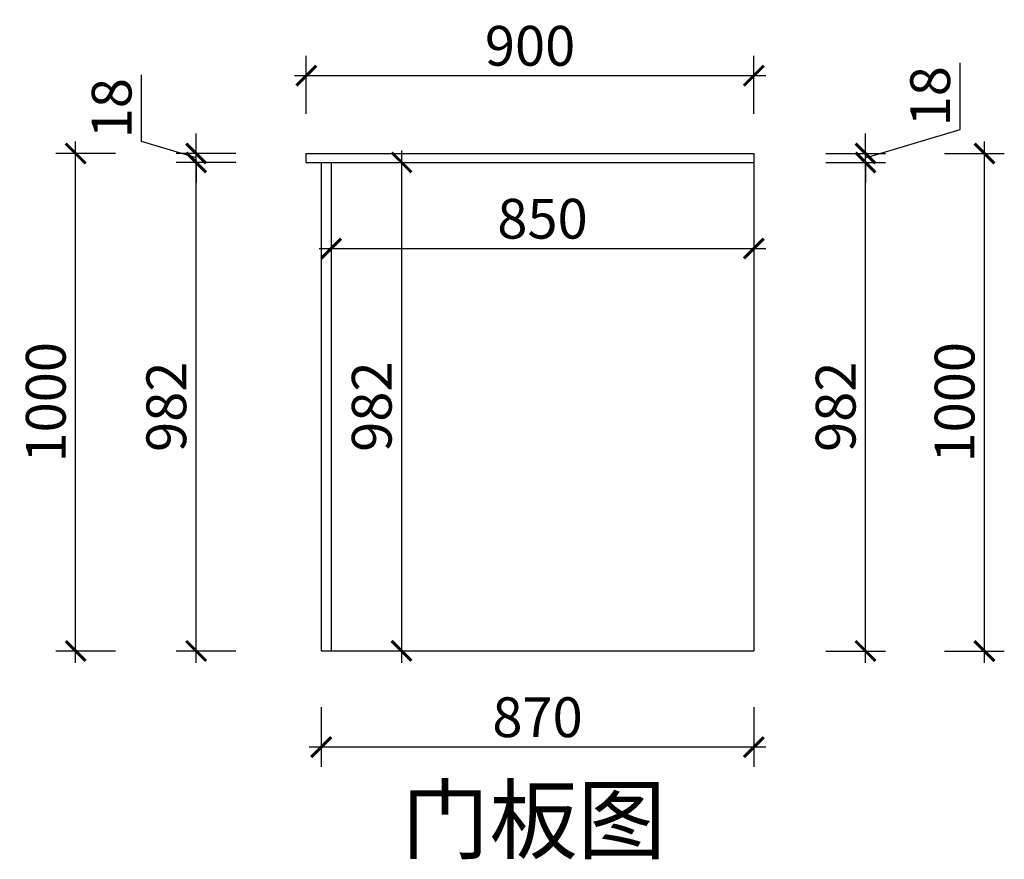
# Model space of a CAD drawing. Units: millimetres. Extents: x 2635787 to 2643878, y 101370 to 104695.
# Drawn here: x 2641898 to 2643878, y 101623 to 103311 of the extents above; entities that cross this region are included whole.
import ezdxf

# ---------------------------------------------------------------- set-up
doc = ezdxf.new("R2010")
doc.units = ezdxf.units.MM
doc.header["$LTSCALE"] = 3
doc.layers.add('标注', color=3, linetype='Continuous')
doc.styles.add('DS01', font='txt')
doc.styles.get("Standard").update_dxf_attribs({"font": 'txt', "bigfont": 'gbcbig.shx'})
doc.dimstyles.new('DS03', dxfattribs={"dimscale": 40, "dimtxt": 2, "dimasz": 1, "dimexe": 1, "dimexo": 2, "dimgap": 0.5, "dimtad": 1, "dimdec": 0, "dimzin": 0, "dimdsep": 46, "dimtxsty": 'DS01', "dimblk": 'ARCHTICK', "dimcen": 0, "dimdle": 0.6, "dimclrd": 251, "dimclre": 251, "dimclrt": 2, "dimadec": 0, "dimazin": 0, "dimtfac": 1, "dimtdec": 0, "dimtmove": 1, "dimatfit": 2, "dimldrblk": 'DOT', "dimfxl": 2, "dimfxlon": 1, "dimtolj": 1, "dimtzin": 0, "dimlwe": 30, "dimarcsym": 0})

# ---------------------------------------------------------------- blocks, each defined once
blk = doc.blocks.new('_ARCHTICK')
at = {"color": 0, "linetype": 'ByBlock', "const_width": 0.15}
blk.add_lwpolyline([(-0.5, -0.5), (0.5, 0.5)], dxfattribs=at)
blk = doc.blocks.new('*D71')
at = {"layer": 'Defpoints', "color": 0, "transparency": 16777216}
for p in [(2643374, 103024.1), (2643598.6, 103024.1), (2643374, 102041.7)]:
    blk.add_point(p, dxfattribs=at)
at = {"layer": '标注', "color": 251, "lineweight": -2, "transparency": 16777216}
blk.add_line((2643598.6, 102017.7), (2643598.6, 103048.1), dxfattribs=at)
at = {"layer": '标注', "color": 251, "lineweight": 30, "transparency": 16777216}
for p, q in [((2643518.6, 103024.1), (2643638.6, 103024.1)), ((2643518.6, 102041.7), (2643638.6, 102041.7))]:
    blk.add_line(p, q, dxfattribs=at)
at = {"layer": '标注', "color": 251, "lineweight": -2, "transparency": 16777216, "xscale": 40, "yscale": 40, "zscale": 40}
for p, rotation in [((2643598.6, 103024.1), 90), ((2643598.6, 102041.7), 270)]:
    blk.add_blockref('_ARCHTICK', p, dxfattribs=dict(at, rotation=rotation))
at = {"layer": '标注', "color": 2, "transparency": 16777216, "insert": (2643538.6, 102532.9), "char_height": 80, "attachment_point": 5, "rotation": 90, "style": 'DS01'}
blk.add_mtext('\\A1;982', dxfattribs=at)
blk = doc.blocks.new('_Dot')
at = {"color": 0, "linetype": 'ByBlock', "lineweight": -2}
blk.add_line((-0.5, 0), (-1, 0), dxfattribs=at)
at = {"color": 0, "linetype": 'ByBlock', "const_width": 0.5}
blk.add_lwpolyline([(-0.25, 0, 1), (0.25, 0, 1)], format="xyb", close=True, dxfattribs=at)
blk = doc.blocks.new('*D72')
at = {"layer": 'Defpoints', "color": 0, "transparency": 16777216}
for p in [(2643374, 103042.1), (2643374, 103024.1), (2643598.6, 103042.1)]:
    blk.add_point(p, dxfattribs=at)
at = {"layer": '标注', "color": 251, "lineweight": -2, "transparency": 16777216}
for p, q in [((2643788.6, 103090.1), (2643788.6, 103224.3)), ((2643598.6, 103033.1), (2643788.6, 103090.1)), ((2643598.6, 103042.1), (2643598.6, 103082.1)), ((2643598.6, 103024.1), (2643598.6, 103042.1)), ((2643598.6, 103024.1), (2643598.6, 103042.1)), ((2643598.6, 103024.1), (2643598.6, 102984.1))]:
    blk.add_line(p, q, dxfattribs=at)
at = {"layer": '标注', "color": 251, "lineweight": 30, "transparency": 16777216}
for p, q in [((2643518.6, 103042.1), (2643638.6, 103042.1)), ((2643518.6, 103024.1), (2643638.6, 103024.1))]:
    blk.add_line(p, q, dxfattribs=at)
at = {"layer": '标注', "color": 251, "lineweight": -2, "transparency": 16777216, "xscale": 40, "yscale": 40, "zscale": 40}
for p, rotation in [((2643598.6, 103042.1), 270), ((2643598.6, 103024.1), 90)]:
    blk.add_blockref('_ARCHTICK', p, dxfattribs=dict(at, rotation=rotation))
at = {"layer": '标注', "color": 2, "transparency": 16777216, "insert": (2643728.6, 103157.2), "char_height": 80, "attachment_point": 5, "rotation": 90, "style": 'DS01'}
blk.add_mtext('\\A1;18', dxfattribs=at)
blk = doc.blocks.new('*D41')
at = {"layer": 'Defpoints', "color": 0, "transparency": 16777216}
for p in [(2643374, 103042.1), (2643837.7, 103042.1), (2643374, 102041.7)]:
    blk.add_point(p, dxfattribs=at)
at = {"layer": '标注', "color": 251, "lineweight": -2, "transparency": 16777216}
blk.add_line((2643837.7, 102017.7), (2643837.7, 103066.1), dxfattribs=at)
at = {"layer": '标注', "color": 251, "lineweight": 30, "transparency": 16777216}
for p, q in [((2643757.7, 103042.1), (2643877.7, 103042.1)), ((2643757.7, 102041.7), (2643877.7, 102041.7))]:
    blk.add_line(p, q, dxfattribs=at)
at = {"layer": '标注', "color": 251, "lineweight": -2, "transparency": 16777216, "xscale": 40, "yscale": 40, "zscale": 40}
for p, rotation in [((2643837.7, 103042.1), 90), ((2643837.7, 102041.7), 270)]:
    blk.add_blockref('_ARCHTICK', p, dxfattribs=dict(at, rotation=rotation))
at = {"layer": '标注', "color": 2, "transparency": 16777216, "insert": (2643777.7, 102541.9), "char_height": 80, "attachment_point": 5, "rotation": 90, "style": 'DS01'}
blk.add_mtext('\\A1;1000', dxfattribs=at)
blk = doc.blocks.new('*D73')
at = {"layer": 'Defpoints', "color": 0, "transparency": 16777216}
for p in [(2643374, 103198.6), (2642474, 103042.1), (2643374, 103042.1)]:
    blk.add_point(p, dxfattribs=at)
at = {"layer": '标注', "color": 251, "lineweight": 30, "transparency": 16777216}
for p, q in [((2642474, 103122.1), (2642474, 103238.6)), ((2643374, 103122.1), (2643374, 103238.6))]:
    blk.add_line(p, q, dxfattribs=at)
at = {"layer": '标注', "color": 251, "lineweight": -2, "transparency": 16777216}
blk.add_line((2642450, 103198.6), (2643398, 103198.6), dxfattribs=at)
at = {"layer": '标注', "color": 251, "lineweight": -2, "transparency": 16777216, "xscale": 40, "yscale": 40, "zscale": 40, "rotation": 180}
blk.add_blockref('_ARCHTICK', (2642474, 103198.6), dxfattribs=at)
at = {"layer": '标注', "color": 251, "lineweight": -2, "transparency": 16777216, "xscale": 40, "yscale": 40, "zscale": 40}
blk.add_blockref('_ARCHTICK', (2643374, 103198.6), dxfattribs=at)
at = {"layer": '标注', "color": 2, "transparency": 16777216, "insert": (2642924, 103258.6), "char_height": 80, "attachment_point": 5, "style": 'DS01'}
blk.add_mtext('\\A1;900', dxfattribs=at)
blk = doc.blocks.new('*D74')
at = {"layer": 'Defpoints', "color": 0, "transparency": 16777216}
for p in [(2642524, 103024.1), (2643374, 103024.1), (2643374, 102850.9)]:
    blk.add_point(p, dxfattribs=at)
at = {"layer": '标注', "color": 251, "lineweight": 30, "transparency": 16777216}
for p, q in [((2642524, 102930.9), (2642524, 102810.9)), ((2643374, 102930.9), (2643374, 102810.9))]:
    blk.add_line(p, q, dxfattribs=at)
at = {"layer": '标注', "color": 251, "lineweight": -2, "transparency": 16777216}
blk.add_line((2642500, 102850.9), (2643398, 102850.9), dxfattribs=at)
at = {"layer": '标注', "color": 251, "lineweight": -2, "transparency": 16777216, "xscale": 40, "yscale": 40, "zscale": 40, "rotation": 180}
blk.add_blockref('_ARCHTICK', (2642524, 102850.9), dxfattribs=at)
at = {"layer": '标注', "color": 251, "lineweight": -2, "transparency": 16777216, "xscale": 40, "yscale": 40, "zscale": 40}
blk.add_blockref('_ARCHTICK', (2643374, 102850.9), dxfattribs=at)
at = {"layer": '标注', "color": 2, "transparency": 16777216, "insert": (2642949, 102910.9), "char_height": 80, "attachment_point": 5, "style": 'DS01'}
blk.add_mtext('\\A1;850', dxfattribs=at)
blk = doc.blocks.new('*D42')
at = {"layer": 'Defpoints', "color": 0, "transparency": 16777216}
for p in [(2642524, 103024.1), (2642524, 102042.1), (2642665.6, 102042.1)]:
    blk.add_point(p, dxfattribs=at)
at = {"layer": '标注', "color": 251, "lineweight": -2, "transparency": 16777216}
blk.add_line((2642665.6, 103048.1), (2642665.6, 102018.1), dxfattribs=at)
at = {"layer": '标注', "color": 251, "lineweight": 30, "transparency": 16777216}
for p, q in [((2642604, 103024.1), (2642705.6, 103024.1)), ((2642604, 102042.1), (2642705.6, 102042.1))]:
    blk.add_line(p, q, dxfattribs=at)
at = {"layer": '标注', "color": 251, "lineweight": -2, "transparency": 16777216, "xscale": 40, "yscale": 40, "zscale": 40}
for p, rotation in [((2642665.6, 103024.1), 90), ((2642665.6, 102042.1), 270)]:
    blk.add_blockref('_ARCHTICK', p, dxfattribs=dict(at, rotation=rotation))
at = {"layer": '标注', "color": 2, "transparency": 16777216, "insert": (2642605.6, 102533.1), "char_height": 80, "attachment_point": 5, "rotation": 90, "style": 'DS01'}
blk.add_mtext('\\A1;982', dxfattribs=at)
blk = doc.blocks.new('*D75')
at = {"layer": 'Defpoints', "color": 0, "transparency": 16777216}
for p in [(2642504, 102041.7), (2643374, 102041.7), (2642504, 101848.6)]:
    blk.add_point(p, dxfattribs=at)
at = {"layer": '标注', "color": 251, "lineweight": 30, "transparency": 16777216}
for p, q in [((2642504, 101928.6), (2642504, 101808.6)), ((2643374, 101928.6), (2643374, 101808.6))]:
    blk.add_line(p, q, dxfattribs=at)
at = {"layer": '标注', "color": 251, "lineweight": -2, "transparency": 16777216}
blk.add_line((2643398, 101848.6), (2642480, 101848.6), dxfattribs=at)
at = {"layer": '标注', "color": 251, "lineweight": -2, "transparency": 16777216, "xscale": 40, "yscale": 40, "zscale": 40, "rotation": 180}
blk.add_blockref('_ARCHTICK', (2642504, 101848.6), dxfattribs=at)
at = {"layer": '标注', "color": 251, "lineweight": -2, "transparency": 16777216, "xscale": 40, "yscale": 40, "zscale": 40}
blk.add_blockref('_ARCHTICK', (2643374, 101848.6), dxfattribs=at)
at = {"layer": '标注', "color": 2, "transparency": 16777216, "insert": (2642939, 101908.6), "char_height": 80, "attachment_point": 5, "style": 'DS01'}
blk.add_mtext('\\A1;870', dxfattribs=at)
blk = doc.blocks.new('*D76')
at = {"layer": 'Defpoints', "color": 0, "transparency": 16777216}
for p in [(2642252.5, 103024.1), (2642474, 103024.1), (2642504, 102041.7)]:
    blk.add_point(p, dxfattribs=at)
at = {"layer": '标注', "color": 251, "lineweight": -2, "transparency": 16777216}
blk.add_line((2642252.5, 102017.7), (2642252.5, 103048.1), dxfattribs=at)
at = {"layer": '标注', "color": 251, "lineweight": 30, "transparency": 16777216}
for p, q in [((2642332.5, 103024.1), (2642212.5, 103024.1)), ((2642332.5, 102041.7), (2642212.5, 102041.7))]:
    blk.add_line(p, q, dxfattribs=at)
at = {"layer": '标注', "color": 251, "lineweight": -2, "transparency": 16777216, "xscale": 40, "yscale": 40, "zscale": 40}
for p, rotation in [((2642252.5, 103024.1), 90), ((2642252.5, 102041.7), 270)]:
    blk.add_blockref('_ARCHTICK', p, dxfattribs=dict(at, rotation=rotation))
at = {"layer": '标注', "color": 2, "transparency": 16777216, "insert": (2642192.5, 102532.9), "char_height": 80, "attachment_point": 5, "rotation": 90, "style": 'DS01'}
blk.add_mtext('\\A1;982', dxfattribs=at)
blk = doc.blocks.new('*D77')
at = {"layer": 'Defpoints', "color": 0, "transparency": 16777216}
for p in [(2642252.5, 103042.1), (2642474, 103042.1), (2642474, 103024.1)]:
    blk.add_point(p, dxfattribs=at)
at = {"layer": '标注', "color": 251, "lineweight": -2, "transparency": 16777216}
for p, q in [((2642142.5, 103066.1), (2642142.5, 103200.3)), ((2642252.5, 103033.1), (2642142.5, 103066.1)), ((2642252.5, 103042.1), (2642252.5, 103082.1)), ((2642252.5, 103024.1), (2642252.5, 103042.1)), ((2642252.5, 103024.1), (2642252.5, 103042.1)), ((2642252.5, 103024.1), (2642252.5, 102984.1))]:
    blk.add_line(p, q, dxfattribs=at)
at = {"layer": '标注', "color": 251, "lineweight": 30, "transparency": 16777216}
for p, q in [((2642332.5, 103042.1), (2642212.5, 103042.1)), ((2642332.5, 103024.1), (2642212.5, 103024.1))]:
    blk.add_line(p, q, dxfattribs=at)
at = {"layer": '标注', "color": 251, "lineweight": -2, "transparency": 16777216, "xscale": 40, "yscale": 40, "zscale": 40}
for p, rotation in [((2642252.5, 103042.1), 270), ((2642252.5, 103024.1), 90)]:
    blk.add_blockref('_ARCHTICK', p, dxfattribs=dict(at, rotation=rotation))
at = {"layer": '标注', "color": 2, "transparency": 16777216, "insert": (2642082.5, 103133.2), "char_height": 80, "attachment_point": 5, "rotation": 90, "style": 'DS01'}
blk.add_mtext('\\A1;18', dxfattribs=at)
blk = doc.blocks.new('*D43')
at = {"layer": 'Defpoints', "color": 0, "transparency": 16777216}
for p in [(2642010.1, 103042.1), (2642474, 103042.1), (2642504, 102041.7)]:
    blk.add_point(p, dxfattribs=at)
at = {"layer": '标注', "color": 251, "lineweight": -2, "transparency": 16777216}
blk.add_line((2642010.1, 102017.7), (2642010.1, 103066.1), dxfattribs=at)
at = {"layer": '标注', "color": 251, "lineweight": 30, "transparency": 16777216}
for p, q in [((2642090.1, 103042.1), (2641970.1, 103042.1)), ((2642090.1, 102041.7), (2641970.1, 102041.7))]:
    blk.add_line(p, q, dxfattribs=at)
at = {"layer": '标注', "color": 251, "lineweight": -2, "transparency": 16777216, "xscale": 40, "yscale": 40, "zscale": 40}
for p, rotation in [((2642010.1, 103042.1), 90), ((2642010.1, 102041.7), 270)]:
    blk.add_blockref('_ARCHTICK', p, dxfattribs=dict(at, rotation=rotation))
at = {"layer": '标注', "color": 2, "transparency": 16777216, "insert": (2641950.1, 102541.9), "char_height": 80, "attachment_point": 5, "rotation": 90, "style": 'DS01'}
blk.add_mtext('\\A1;1000', dxfattribs=at)

msp = doc.modelspace()

# ---------------------------------------------------------------- linework, layer by layer
at = {"layer": '标注', "color": 0}
for p, q in [((2642474, 103024.1), (2642474, 103042.1)), ((2642474, 103042.1), (2643374, 103042.1)), ((2642474, 103024.1), (2643374, 103024.1)), ((2642504, 103024.1), (2642504, 102042.1)), ((2642524, 103024.1), (2642524, 102042.1)), ((2643374, 103042.1), (2643374, 103024.1)), ((2643374, 103024.1), (2643374, 102042.1)), ((2642504, 102042.1), (2643374, 102042.1))]:
    msp.add_line(p, q, dxfattribs=at)

# ---------------------------------------------------------------- texts
at = {"layer": '标注', "color": 1, "insert": (2643197.1, 101767.3), "char_height": 130, "width": 770, "attachment_point": 3}
msp.add_mtext('\\A1;{\\fSimSun|b0|i0|c134|p2;门板图}', dxfattribs=at)

# ---------------------------------------------------------------- dimensions: what is measured, and where the dimension line sits
at = {"layer": '标注', "color": 0}
for base, p1, p2, picture, middle in [((2643374, 103198.6), (2642474, 103042.1), (2643374, 103042.1), '*D73', (2642924, 103258.6)), ((2643374, 102850.9), (2642524, 103024.1), (2643374, 103024.1), '*D74', (2642949, 102910.9)), ((2642504, 101848.6), (2643374, 102041.7), (2642504, 102041.7), '*D75', (2642939, 101908.6))]:
    dim = msp.add_linear_dim(base=base, p1=p1, p2=p2, dimstyle='DS03', dxfattribs=at)
    dim.commit()
    dim.dimension.update_dxf_attribs({"geometry": picture, "text_midpoint": middle})
for base, p1, p2, picture, middle in [((2643598.6, 103042.1), (2643374, 103024.1), (2643374, 103042.1), '*D72', (2643728.6, 103110.1)), ((2642252.5, 103042.1), (2642474, 103024.1), (2642474, 103042.1), '*D77', (2642082.5, 103086.1)), ((2642010.1, 103042.1), (2642504, 102041.7), (2642474, 103042.1), '*D43', (2641950.1, 102541.9)), ((2643837.7, 103042.1), (2643374, 102041.7), (2643374, 103042.1), '*D41', (2643777.7, 102541.9)), ((2642252.5, 103024.1), (2642504, 102041.7), (2642474, 103024.1), '*D76', (2642192.5, 102532.9)), ((2642665.6, 102042.1), (2642524, 103024.1), (2642524, 102042.1), '*D42', (2642605.6, 102533.1)), ((2643598.6, 103024.1), (2643374, 102041.7), (2643374, 103024.1), '*D71', (2643538.6, 102532.9))]:
    dim = msp.add_linear_dim(base=base, p1=p1, p2=p2, angle=90, dimstyle='DS03', dxfattribs=at)
    dim.commit()
    dim.dimension.update_dxf_attribs({"geometry": picture, "text_midpoint": middle})

doc.saveas('drawing.dxf')
